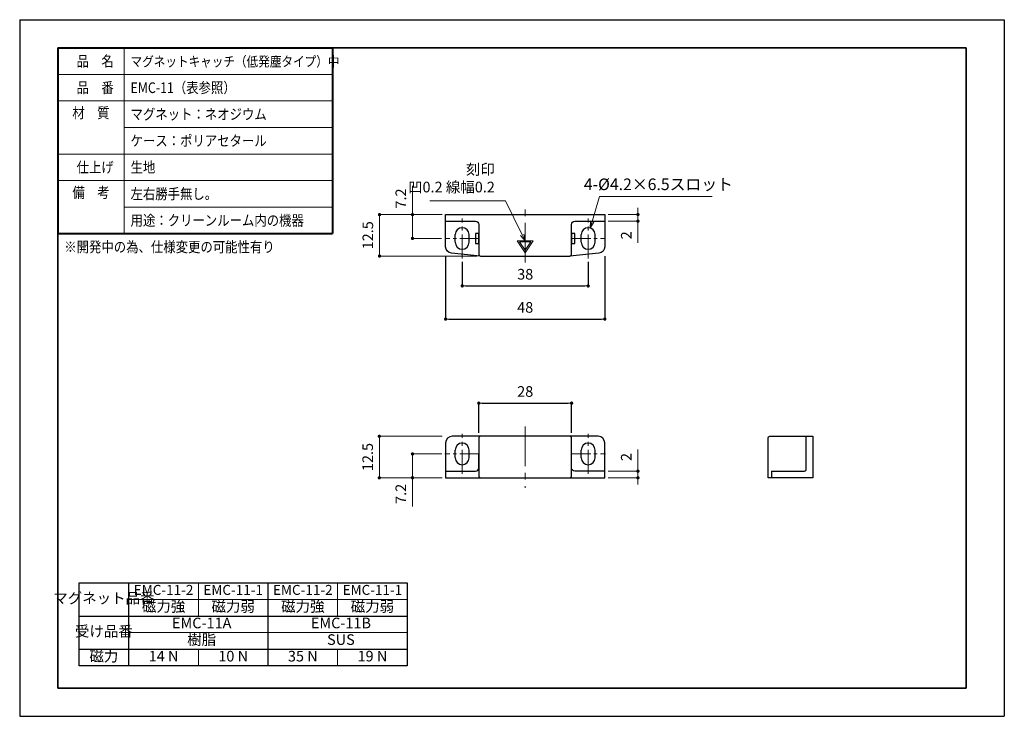
# Model space of a CAD drawing. Units: millimetres. Extents: x 2100 to 3508, y 1470 to 2096.
# Drawn here: x 2100 to 2397, y 1470 to 1680 of the extents above; entities that cross this region are included whole.
import ezdxf
from ezdxf.enums import TextEntityAlignment as Align

# ---------------------------------------------------------------- set-up
doc = ezdxf.new("R2010")
doc.units = ezdxf.units.MM
doc.header["$PDSIZE"] = -3
for name, pattern in [('中心線1', [18, 12, -2, 2, -2]), ('中線', [2, 1, 1]), ('太線', [2, 1, 1]), ('寸法線', [2, 1, 1]), ('文字', [2, 1, 1]), ('細線', [2, 1, 1])]:
    doc.linetypes.add(name, pattern=pattern)
for name, color, linetype, lineweight in [('AM_0', 7, '中線', 30), ('AM_1', 30, '太線', 40), ('AM_2', 1, '細線', 13), ('AM_5', 3, '寸法線', 13), ('AM_6', 2, '文字', 13), ('AM_7', 4, '中心線1', 13), ('waku', 7, 'Continuous', 35)]:
    doc.layers.add(name, color=color, linetype=linetype, lineweight=lineweight)
doc.layers.add('size', color=5, linetype='Continuous', lineweight=25, plot=False)
doc.styles.get("Standard").update_dxf_attribs({"font": 'romans.shx', "width": 0.7, "bigfont": 'extfont.shx'})
doc.dimstyles.new('SYS$0', dxfattribs={"dimtxt": 3.2, "dimasz": 1, "dimexe": 0, "dimexo": 1, "dimgap": 1.5, "dimtad": 1, "dimdsep": 46, "dimtxsty": 'STANDARD', "dimblk": 'DOT', "dimcen": 0, "dimclrd": 256, "dimclre": 256, "dimclrt": 2, "dimadec": 0, "dimazin": 2, "dimtp": 0.1, "dimtm": 0.1, "dimtfac": 0.71, "dimtmove": 0, "dimatfit": 3, "dimldrblk": 'OPEN30', "dimfxl": 1, "dimlwd": -1, "dimlwe": -1, "dimarcsym": 0})
doc.dimstyles.new('SYS$4', dxfattribs={"dimtxt": 3.5, "dimasz": 2, "dimexe": 0, "dimexo": 1, "dimgap": 1.5, "dimtad": 1, "dimtoh": 1, "dimdsep": 46, "dimtxsty": 'STANDARD', "dimblk2": 'OPEN30', "dimsah": 1, "dimcen": 0, "dimclrd": 256, "dimclre": 256, "dimclrt": 2, "dimadec": 0, "dimazin": 2, "dimtp": 0.1, "dimtm": 0.1, "dimtfac": 0.71, "dimtofl": 0, "dimtmove": 0, "dimatfit": 3, "dimfxl": 1, "dimlwd": -1, "dimlwe": -1, "dimarcsym": 0})

# ---------------------------------------------------------------- blocks, each defined once
blk = doc.blocks.new('_Dot')
at = {"color": 0, "linetype": 'ByBlock', "lineweight": -2}
blk.add_line((-0.5, 0), (-1, 0), dxfattribs=at)
at = {"color": 0, "linetype": 'ByBlock', "const_width": 0.5}
blk.add_lwpolyline([(-0.25, 0, 1), (0.25, 0, 1)], format="xyb", close=True, dxfattribs=at)
blk = doc.blocks.new('*D8')
at = {"layer": 'AM_5'}
for p, q in [((2218.68, 1621.6), (2218.68, 1630.29)), ((2227.68, 1621.6), (2218.68, 1621.6)), ((2218.68, 1615.4), (2218.68, 1620.6)), ((2227.43, 1614.4), (2218.68, 1614.4))]:
    blk.add_line(p, q, dxfattribs=at)
at = {"layer": 'Defpoints', "color": 0}
for p in [(2218.68, 1621.6), (2228.68, 1621.6), (2228.43, 1614.4)]:
    blk.add_point(p, dxfattribs=at)
at = {"layer": 'AM_5'}
for p, rotation in [((2218.68, 1621.6), 90), ((2218.68, 1614.4), 270)]:
    blk.add_blockref('_Dot', p, dxfattribs=dict(at, rotation=rotation))
at = {"layer": 'AM_5', "color": 2, "insert": (2215.58, 1626.44), "char_height": 3.2, "attachment_point": 5, "rotation": 90}
blk.add_mtext('7.2', dxfattribs=at)
blk = doc.blocks.new('_OPEN30')
at = {"color": 0, "linetype": 'ByBlock'}
for p, q in [((-1, 0.27), (0, 0)), ((0, 0), (-1, -0.27)), ((0, 0), (-1, 0))]:
    blk.add_line(p, q, dxfattribs=at)
blk = doc.blocks.new('*D9')
at = {"layer": 'AM_5'}
for p, q in [((2227.68, 1621.6), (2208.73, 1621.6)), ((2208.73, 1620.6), (2208.73, 1610.1)), ((2238.13, 1609.1), (2208.73, 1609.1))]:
    blk.add_line(p, q, dxfattribs=at)
at = {"layer": 'Defpoints', "color": 0}
for p in [(2228.68, 1621.6), (2208.73, 1609.1), (2239.13, 1609.1)]:
    blk.add_point(p, dxfattribs=at)
at = {"layer": 'AM_5'}
for p, rotation in [((2208.73, 1621.6), 90), ((2208.73, 1609.1), 270)]:
    blk.add_blockref('_Dot', p, dxfattribs=dict(at, rotation=rotation))
at = {"layer": 'AM_5', "color": 2, "insert": (2205.63, 1615.35), "char_height": 3.2, "attachment_point": 5, "rotation": 90}
blk.add_mtext('12.5', dxfattribs=at)
blk = doc.blocks.new('*D10')
at = {"layer": 'AM_5'}
for p, q in [((2227.58, 1549.45), (2218.68, 1549.45)), ((2218.68, 1548.45), (2218.68, 1543.25)), ((2227.68, 1542.25), (2218.68, 1542.25)), ((2218.68, 1542.25), (2218.68, 1533.56))]:
    blk.add_line(p, q, dxfattribs=at)
at = {"layer": 'Defpoints', "color": 0}
for p in [(2228.58, 1549.45), (2218.68, 1542.25), (2228.68, 1542.25)]:
    blk.add_point(p, dxfattribs=at)
at = {"layer": 'AM_5'}
for p, rotation in [((2218.68, 1549.45), 90), ((2218.68, 1542.25), 270)]:
    blk.add_blockref('_Dot', p, dxfattribs=dict(at, rotation=rotation))
at = {"layer": 'AM_5', "color": 2, "insert": (2215.58, 1537.4), "char_height": 3.2, "attachment_point": 5, "rotation": 90}
blk.add_mtext('7.2', dxfattribs=at)
blk = doc.blocks.new('*D11')
at = {"layer": 'AM_5'}
for p, q in [((2227.68, 1554.75), (2208.68, 1554.75)), ((2208.68, 1543.25), (2208.68, 1553.75)), ((2227.68, 1542.25), (2208.68, 1542.25))]:
    blk.add_line(p, q, dxfattribs=at)
at = {"layer": 'Defpoints', "color": 0}
for p in [(2208.68, 1554.75), (2228.68, 1554.75), (2228.68, 1542.25)]:
    blk.add_point(p, dxfattribs=at)
at = {"layer": 'AM_5'}
for p, rotation in [((2208.68, 1554.75), 90), ((2208.68, 1542.25), 270)]:
    blk.add_blockref('_Dot', p, dxfattribs=dict(at, rotation=rotation))
at = {"layer": 'AM_5', "color": 2, "insert": (2205.58, 1548.5), "char_height": 3.2, "attachment_point": 5, "rotation": 90}
blk.add_mtext('12.5', dxfattribs=at)
blk = doc.blocks.new('*D15')
at = {"layer": 'AM_5'}
for p, q in [((2286.68, 1545.25), (2286.68, 1550.74)), ((2277.68, 1544.25), (2286.68, 1544.25)), ((2277.68, 1542.25), (2286.68, 1542.25)), ((2286.68, 1542.25), (2286.68, 1544.25)), ((2286.68, 1541.25), (2286.68, 1540.25))]:
    blk.add_line(p, q, dxfattribs=at)
at = {"layer": 'Defpoints', "color": 0}
for p in [(2276.68, 1544.25), (2276.68, 1542.25), (2286.68, 1544.25)]:
    blk.add_point(p, dxfattribs=at)
at = {"layer": 'AM_5'}
for p, rotation in [((2286.68, 1544.25), 270), ((2286.68, 1542.25), 90)]:
    blk.add_blockref('_Dot', p, dxfattribs=dict(at, rotation=rotation))
at = {"layer": 'AM_5', "color": 2, "insert": (2283.58, 1548.5), "char_height": 3.2, "attachment_point": 5, "rotation": 90}
blk.add_mtext('2', dxfattribs=at)
blk = doc.blocks.new('*S262')
at = {"layer": 'AM_5', "color": 3, "linetype": '寸法線'}
for p, q in [((2223.92, 1625.69), (2246.73, 1625.69)), ((2246.73, 1625.69), (2251.79, 1615.49))]:
    blk.add_line(p, q, dxfattribs=at)
at = {"layer": 'AM_5', "color": 3, "linetype": 'Continuous'}
for p, q in [((2252.68, 1613.7), (2252.27, 1615.73)), ((2251.31, 1615.25), (2252.68, 1613.7)), ((2251.79, 1615.49), (2252.68, 1613.7))]:
    blk.add_line(p, q, dxfattribs=at)
at = {"layer": 'AM_5', "color": 2, "insert": (2243.53, 1627.29), "char_height": 3.2, "attachment_point": 9}
blk.add_mtext('刻印\\P凹0.2 線幅0.2', dxfattribs=at)
blk = doc.blocks.new('*D45')
at = {"layer": 'AM_5'}
for p, q in [((2275.13, 1627.02), (2272.86, 1619.47)), ((2309.09, 1627.02), (2275.13, 1627.02))]:
    blk.add_line(p, q, dxfattribs=at)
at = {"layer": 'Defpoints', "color": 0}
for p in [(2272.29, 1617.56), (2271.68, 1615.55)]:
    blk.add_point(p, dxfattribs=at)
at = {"layer": 'AM_5', "xscale": 2, "yscale": 2, "zscale": 2, "rotation": 253.2726017152259}
blk.add_blockref('_OPEN30', (2272.29, 1617.56), dxfattribs=at)
at = {"layer": 'AM_5', "color": 2, "insert": (2292.86, 1630.27), "char_height": 3.5, "attachment_point": 5}
blk.add_mtext('4-%%c4.2×6.5スロット', dxfattribs=at)
blk = doc.blocks.new('*D116')
at = {"layer": 'AM_5'}
for p, q in [((2286.68, 1622.6), (2286.68, 1623.6)), ((2277.68, 1621.6), (2286.68, 1621.6)), ((2277.68, 1619.6), (2286.68, 1619.6)), ((2286.68, 1621.6), (2286.68, 1619.6)), ((2286.68, 1618.6), (2286.68, 1613.1))]:
    blk.add_line(p, q, dxfattribs=at)
at = {"layer": 'Defpoints', "color": 0}
for p in [(2276.68, 1621.6), (2276.68, 1619.6), (2286.68, 1619.6)]:
    blk.add_point(p, dxfattribs=at)
at = {"layer": 'AM_5'}
for p, rotation in [((2286.68, 1621.6), 270), ((2286.68, 1619.6), 90)]:
    blk.add_blockref('_Dot', p, dxfattribs=dict(at, rotation=rotation))
at = {"layer": 'AM_5', "color": 2, "insert": (2283.58, 1615.35), "char_height": 3.2, "attachment_point": 5, "rotation": 90}
blk.add_mtext('2', dxfattribs=at)

msp = doc.modelspace()

# ---------------------------------------------------------------- linework, layer by layer
at = {"layer": 'AM_0'}
for p, q in [((2231.5818, 1613.2474), (2231.5818, 1615.5474)), ((2235.7818, 1613.2474), (2235.7818, 1615.5474)), ((2269.5818, 1613.2474), (2269.5818, 1615.5474)), ((2273.7818, 1613.2474), (2273.7818, 1615.5474)), ((2231.5818, 1548.2997), (2231.5818, 1550.5997)), ((2235.7818, 1548.2997), (2235.7818, 1550.5997)), ((2269.5818, 1548.2997), (2269.5818, 1550.5997)), ((2273.7818, 1548.2997), (2273.7818, 1550.5997)), ((2326.9697, 1544.2497), (2326.9697, 1542.2497)), ((2133.0969, 1485.555), (2133.0969, 1510.555)), ((2175.0969, 1510.555), (2175.0969, 1485.555)), ((2118.0969, 1500.555), (2217.0969, 1500.555)), ((2118.0969, 1490.555), (2217.0969, 1490.555)), ((2118.0969, 1490.555), (2217.0969, 1490.555))]:
    msp.add_line(p, q, dxfattribs=at)
for points in [[(2239.1343, 1609.0997), (2230.4917, 1609.9247, -0.38660687), (2228.6818, 1611.9156), (2228.6818, 1621.5974), (2276.6818, 1621.5974), (2276.6818, 1611.916, -0.38666852), (2274.8714, 1609.925), (2266.1818, 1609.0974)], [(2228.6818, 1619.5974), (2237.6818, 1619.5974, -0.41421356), (2238.6818, 1618.5974), (2238.6818, 1609.5974, 0.41421356), (2239.1818, 1609.0974), (2266.1818, 1609.0974, 0.41421356), (2266.6818, 1609.5974), (2266.6818, 1618.5974, -0.41421356), (2267.6818, 1619.5974), (2276.6818, 1619.5974)], [(2326.9697, 1544.2497), (2336.9697, 1544.2497, 0.41421356), (2337.4697, 1544.7497), (2337.4697, 1554.7497)], [(2228.6818, 1544.2497), (2237.6818, 1544.2497, 0.41421356), (2238.6818, 1545.2497), (2238.6818, 1549.4497)], [(2276.6818, 1544.2497), (2267.6818, 1544.2497, -0.41421356), (2266.6818, 1545.2497), (2266.6818, 1549.4497)]]:
    msp.add_lwpolyline(points, format="xyb", dxfattribs=at)
for points in [[(2237.6818, 1612.8974), (2238.6818, 1612.8974), (2238.6818, 1615.8974), (2237.6818, 1615.8974)], [(2266.6818, 1612.8974), (2267.6818, 1612.8974), (2267.6818, 1615.8974), (2266.6818, 1615.8974)], [(2118.0969, 1510.555), (2217.0969, 1510.555), (2217.0969, 1485.555), (2118.0969, 1485.555)]]:
    msp.add_lwpolyline(points, close=True, dxfattribs=at)
for points in [[(2228.6818, 1542.2497), (2276.6818, 1542.2497), (2276.6818, 1552.7497, 0.41421356), (2274.6818, 1554.7497), (2230.6818, 1554.7497, 0.41421356), (2228.6818, 1552.7497)], [(2239.1818, 1542.2497), (2266.1818, 1542.2497, 0.41421356), (2266.6818, 1542.7497), (2266.6818, 1554.2497, 0.41421356), (2266.1818, 1554.7497), (2239.1818, 1554.7497, 0.41421356), (2238.6818, 1554.2497), (2238.6818, 1542.7497, 0.41421356)], [(2339.4697, 1542.2497), (2325.9697, 1542.2497), (2325.9697, 1554.2497, -0.41421356), (2326.4697, 1554.7497), (2339.4697, 1554.7497)]]:
    msp.add_lwpolyline(points, format="xyb", close=True, dxfattribs=at)
for centre, start, end in [((2233.6818, 1615.5474), 0, 180), ((2271.6818, 1615.5474), 0, 180), ((2233.6818, 1613.2474), 180, 0), ((2271.6818, 1613.2474), 180, 0), ((2233.6818, 1550.5997), 0, 180), ((2271.6818, 1550.5997), 0, 180), ((2233.6818, 1548.2997), 180, 0), ((2271.6818, 1548.2997), 180, 0)]:
    msp.add_arc(centre, 2.1, start, end, dxfattribs=at)
at = {"layer": 'AM_1'}
for p, q in [((2111.6975, 1671.8428), (2194.5862, 1671.8428)), ((2111.6975, 1671.8428), (2111.6975, 1615.8428)), ((2194.5862, 1671.8428), (2194.5862, 1615.8428)), ((2111.6975, 1615.8428), (2194.5862, 1615.8428))]:
    msp.add_line(p, q, dxfattribs=at)
at = {"layer": 'AM_2'}
for p, q in [((2131.6975, 1671.8428), (2131.6975, 1615.8428)), ((2111.6975, 1663.8428), (2194.5862, 1663.8428)), ((2111.6975, 1655.8428), (2194.5862, 1655.8428)), ((2131.6975, 1647.8428), (2194.5862, 1647.8428)), ((2111.6975, 1639.8428), (2194.5862, 1639.8428)), ((2111.6975, 1631.8428), (2194.5862, 1631.8428)), ((2131.6975, 1623.8428), (2194.5862, 1623.8428)), ((2154.0969, 1510.555), (2154.0969, 1500.555)), ((2196.0969, 1510.555), (2196.0969, 1500.555)), ((2133.0969, 1505.555), (2217.0969, 1505.555)), ((2133.0969, 1495.555), (2217.0969, 1495.555)), ((2154.0969, 1490.555), (2154.0969, 1485.555)), ((2196.0969, 1490.555), (2196.0969, 1485.555))]:
    msp.add_line(p, q, dxfattribs=at)
for points in [[(2252.6818, 1610.0974), (2250.2818, 1613.6974), (2255.0818, 1613.6974), (2252.6818, 1610.0974)], [(2252.6818, 1610.8974), (2250.9973, 1613.3397), (2254.3662, 1613.3397), (2252.6818, 1610.8974)]]:
    msp.add_lwpolyline(points, dxfattribs=at)
at = {"layer": 'AM_7'}
for p, q in [((2252.6818, 1607.0974), (2252.6818, 1624.5974)), ((2252.6818, 1557.7497), (2252.6818, 1539.2497))]:
    msp.add_line(p, q, dxfattribs=at)
at = {"layer": 'AM_7', "ltscale": 0.6}
for p, q in [((2233.6818, 1608.3974), (2233.6818, 1620.3974)), ((2271.6818, 1608.3974), (2271.6818, 1620.3974)), ((2233.6818, 1543.4497), (2233.6818, 1555.4497)), ((2271.6818, 1543.4497), (2271.6818, 1555.4497))]:
    msp.add_line(p, q, dxfattribs=at)
at = {"layer": 'AM_7', "ltscale": 0.5}
for p, q in [((2238.9318, 1614.3974), (2228.4318, 1614.3974)), ((2266.4318, 1614.3974), (2276.9318, 1614.3974)), ((2238.9318, 1549.4497), (2228.4318, 1549.4497)), ((2266.4318, 1549.4497), (2276.9318, 1549.4497))]:
    msp.add_line(p, q, dxfattribs=at)
at = {"layer": 'size'}
for p, q in [((2100.1975, 1680.3428), (2397.1975, 1680.3428)), ((2100.1975, 1680.3428), (2100.1975, 1470.3428)), ((2397.1975, 1680.3428), (2397.1975, 1470.3428)), ((2100.1975, 1470.3428), (2397.1975, 1470.3428))]:
    msp.add_line(p, q, dxfattribs=at)
at = {"layer": 'waku'}
for p, q in [((2385.6975, 1671.8428), (2111.6975, 1671.8428)), ((2111.6975, 1671.8428), (2111.6975, 1478.8428)), ((2385.6975, 1478.8428), (2385.6975, 1671.8428)), ((2111.6975, 1478.8428), (2385.6975, 1478.8428))]:
    msp.add_line(p, q, dxfattribs=at)

# ---------------------------------------------------------------- block references
at = {"layer": 'AM_5'}
msp.add_blockref('*S262', (0, 0), dxfattribs=at)

# ---------------------------------------------------------------- texts
at = {"layer": 'AM_6', "width": 0.85537}
for s, height, p in [('品\u3000名', 3.2, (2117.3545, 1666.2428)), ('マグネットキャッチ（低発塵タイプ）中', 3, (2133.6373, 1666.2428)), ('品\u3000番', 3.2, (2117.3545, 1658.2428)), ('EMC-11（表参照）', 3.2, (2133.6373, 1658.2428)), ('マグネット：ネオジウム', 3.2, (2133.6373, 1650.2428)), ('ケース：ポリアセタール', 3.2, (2133.6373, 1642.2428)), ('仕上げ', 3.2, (2117.3545, 1634.2428)), ('生地', 3.2, (2133.6373, 1634.2428)), ('左右勝手無し。', 3.2, (2133.6373, 1626.2428)), ('用途：クリーンルーム内の機器', 3.2, (2133.6373, 1618.2428)), ('※開発中の為、仕様変更の可能性有り', 3.2, (2113.6373, 1610.2428))]:
    msp.add_text(s, height=height, dxfattribs=at).set_placement(p)
for s, p in [('材\u3000質', (2121.6975, 1651.8428)), ('備\u3000考', (2121.6975, 1627.8428))]:
    msp.add_text(s, height=3.2, dxfattribs=at).set_placement(p, align=Align.MIDDLE)
at = {"layer": 'AM_6', "attachment_point": 5}
for s, insert, char_height, width in [('EMC-11-2', (2143.5969, 1508.0531), 3, 21), ('EMC-11-1', (2164.5969, 1508.0531), 3, 21), ('EMC-11-2', (2185.5969, 1508.0531), 3, 21), ('EMC-11-1', (2206.5969, 1508.0531), 3, 21), ('磁力強', (2143.5969, 1503.055), 3.2, 90), ('磁力弱', (2164.5969, 1503.055), 3.2, 90), ('磁力強', (2185.5969, 1503.055), 3.2, 90), ('磁力弱', (2206.5969, 1503.055), 3.2, 90), ('EMC-11A', (2155.0969, 1498.0531), 3.2, 88), ('EMC-11B', (2197.0969, 1498.0531), 3.2, 88), ('受け品番', (2125.5969, 1495.555), 3.2, 15), ('樹脂', (2155.0969, 1493.0531), 3.2, 88), ('SUS', (2197.0969, 1493.0531), 3.2, 88), ('磁力', (2125.5969, 1488.055), 3.2, 9.282546), ('14 N', (2143.5969, 1488.055), 3.2, 90), ('10 N', (2164.5969, 1488.055), 3.2, 90), ('35 N', (2185.5969, 1488.055), 3.2, 90), ('19 N', (2206.5969, 1488.055), 3.2, 90)]:
    msp.add_mtext(s, dxfattribs=dict(at, insert=insert, char_height=char_height, width=width))
at = {"layer": 'AM_6', "insert": (2125.5969, 1505.555), "char_height": 3.2, "width": 15, "attachment_point": 5, "line_spacing_factor": 0.75}
msp.add_mtext('マグネット品番', dxfattribs=at)

# ---------------------------------------------------------------- dimensions: what is measured, and where the dimension line sits
at = {"layer": 'AM_5'}
dim = msp.add_radius_dim(center=(2271.6818, 1615.5474), mpoint=(2272.2862, 1617.5586), text='4-<>×6.5スロット', dimstyle='SYS$4', override={"dimlfac": 2, "dimpost": '%%c<>'}, dxfattribs=at)
dim.commit()
dim.dimension.update_dxf_attribs({"geometry": '*D45', "text_midpoint": (2292.8584, 1627.0212), "dimtype": 164})
for base, p1, p2, picture, middle in [((2218.6818, 1621.5974), (2228.4318, 1614.3974), (2228.6818, 1621.5974), '*D8', (2215.5818, 1626.4441)), ((2286.6818, 1619.5974), (2276.6818, 1621.5974), (2276.6818, 1619.5974), '*D116', (2283.5818, 1615.3508)), ((2286.6818, 1544.2497), (2276.6818, 1542.2497), (2276.6818, 1544.2497), '*D15', (2283.5818, 1548.4964)), ((2218.6818, 1542.2497), (2228.5818, 1549.4497), (2228.6818, 1542.2497), '*D10', (2215.5818, 1537.403))]:
    dim = msp.add_linear_dim(base=base, p1=p1, p2=p2, angle=90, dimstyle='SYS$0', dxfattribs=at)
    dim.commit()
    dim.dimension.update_dxf_attribs({"geometry": picture, "text_midpoint": middle})
for base, p1, p2, picture, middle in [((2208.7252, 1609.0997), (2228.6818, 1621.5974), (2239.1343, 1609.0997), '*D9', (2208.7252, 1615.3486)), ((2208.6765, 1554.7497), (2228.6818, 1542.2497), (2228.6818, 1554.7497), '*D11', (2208.6765, 1548.4997))]:
    dim = msp.add_linear_dim(base=base, p1=p1, p2=p2, angle=90, dimstyle='SYS$0', dxfattribs=at)
    dim.commit()
    dim.dimension.update_dxf_attribs({"geometry": picture, "text_midpoint": middle, "dimtype": 160})
for base, p1, p2 in [((2276.6818, 1590.0974), (2228.6818, 1610.0974), (2276.6818, 1610.0974)), ((2271.6818, 1600.0974), (2233.6818, 1608.3974), (2271.6818, 1608.3974)), ((2266.6818, 1564.7497), (2238.6818, 1554.7497), (2266.6818, 1554.7497))]:
    msp.add_linear_dim(base=base, p1=p1, p2=p2, dimstyle='SYS$0', dxfattribs=at).render()

doc.saveas('drawing.dxf')
